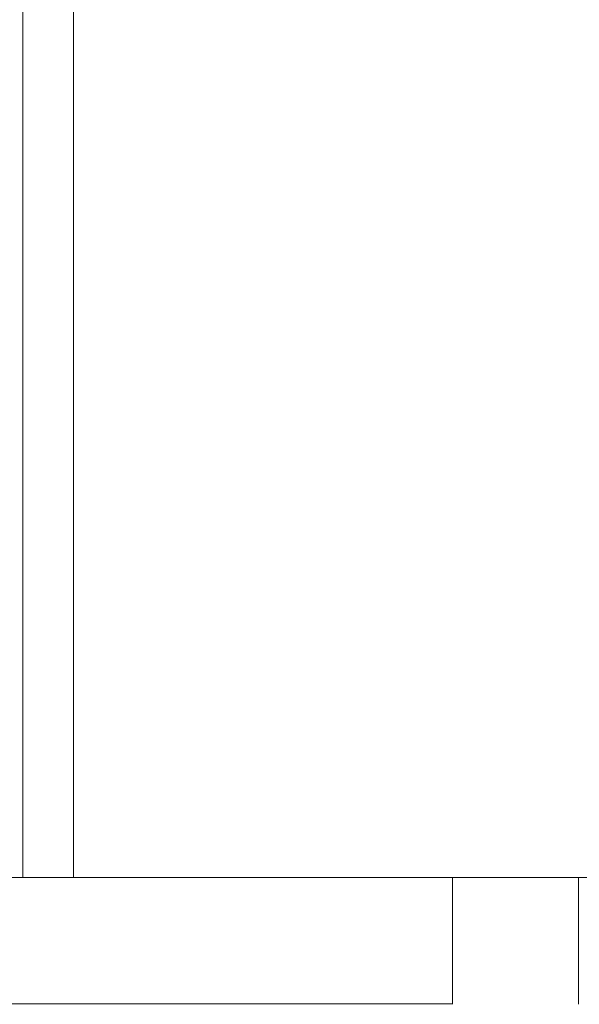
# Model space of a CAD drawing. Units: metres. Extents: x -32 to 241, y -13 to 44.
# Drawn here: x 124 to 124, y 0 to 1 of the extents above; entities that cross this region are included whole.
import ezdxf

# ---------------------------------------------------------------- set-up
doc = ezdxf.new("R2010")
doc.units = ezdxf.units.M
for name, color, linetype, lineweight in [('A-DOOR', 7, 'Continuous', 9), ('A-DOOR-FRAM', 7, 'Continuous', 20), ('A-FLOR', 7, 'Continuous', 9), ('A-WALL', 7, 'Continuous', 9), ('S-COLS', 7, 'Continuous', 9)]:
    doc.layers.add(name, color=color, linetype=linetype, lineweight=lineweight)

# ---------------------------------------------------------------- blocks, each defined once
blk = doc.blocks.new('Saracinesca esterna - Saracinesca esterna-540008-Stato di Fatto - Prospetto EST')
at = {"layer": 'A-DOOR-FRAM', "lineweight": 15}
blk.add_line((5.3096, 2.87), (5.3096, 0), dxfattribs=at)
blk = doc.blocks.new('Sezioni cave rettangolari e quadrate-Pilastro - TCAR80x5-518034-Stato di Fatto - Prospetto EST')
at = {"layer": 'S-COLS', "lineweight": 15}
for p, q in [((5.3096, 2.87), (5.3096, 0)), ((5.3896, 0), (5.3896, 2.87))]:
    blk.add_line(p, q, dxfattribs=at)

msp = doc.modelspace()

# ---------------------------------------------------------------- linework, layer by layer
at = {"layer": 'A-FLOR', "lineweight": 15}
for p, q in [((112.4444, 0), (124.1944, 0)), ((124.1944, -0.2009), (124.1944, 0)), ((124.3938, 0), (125.8573, 0)), ((124.3938, 0), (124.3938, -0.2009)), ((124.1944, -0.2), (112.4444, -0.2)), ((124.0444, -0.2), (124.0444, -0.2009))]:
    msp.add_line(p, q, dxfattribs=at)
msp.add_open_spline([(124.1944, 0), (124.2619, 0), (124.3286, 0), (124.3947, 0)], degree=3, dxfattribs=at)
at = {"layer": 'A-WALL', "lineweight": 15}
msp.add_line((123.5144, 0), (123.5144, 2.87), dxfattribs=at)

# ---------------------------------------------------------------- block references
at = {"layer": 'A-DOOR', "lineweight": 15}
msp.add_blockref('Saracinesca esterna - Saracinesca esterna-540008-Stato di Fatto - Prospetto EST', (118.2048, 0), dxfattribs=at)
at = {"layer": 'S-COLS', "lineweight": 15}
msp.add_blockref('Sezioni cave rettangolari e quadrate-Pilastro - TCAR80x5-518034-Stato di Fatto - Prospetto EST', (118.2048, 0), dxfattribs=at)

doc.saveas('drawing.dxf')
